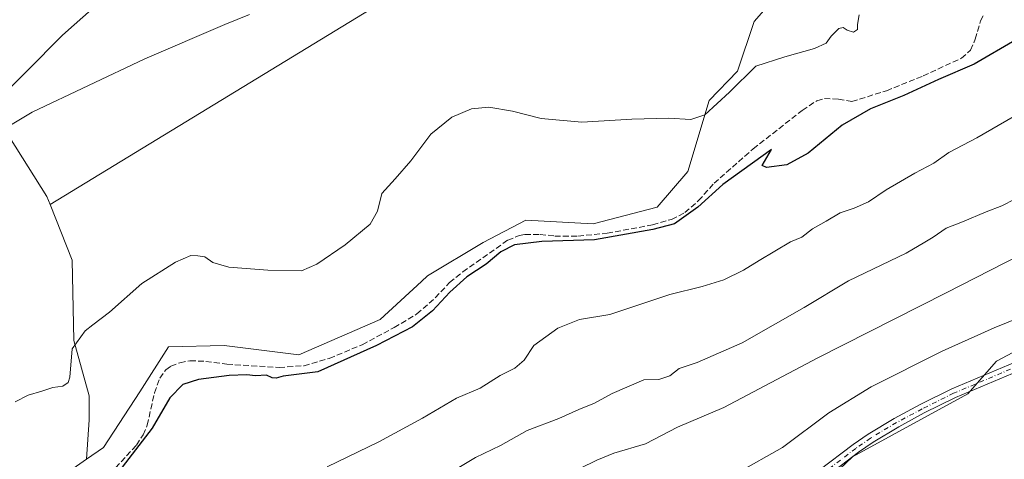
# Model space of a CAD drawing. Units: metres. Extents: x 601663 to 605146, y 4657455 to 4659819.
# Drawn here: x 602152 to 602431, y 4658020 to 4658145 of the extents above; entities that cross this region are included whole.
import ezdxf

# ---------------------------------------------------------------- set-up
doc = ezdxf.new("R2010")
doc.units = ezdxf.units.M
doc.header["$MEASUREMENT"] = 0
doc.linetypes.add('DGN Style 3', pattern=[2.307223, 1.648017, -0.659207])
doc.linetypes.add('DGN Style 4', pattern=[2.638475, 1.318413, -0.659207, 0.001648, -0.659207])
for name, color, linetype, lineweight in [('Arbolado forestal CxS', 92, 'Continuous', 0), ('Camino Cxs', 7, 'Continuous', 0), ('Camino eje', 30, 'DGN Style 4', 13), ('Corriente artificial lineal', 4, 'DGN Style 3', 13), ('Cultivos herbáceos CxS', 92, 'Continuous', 0), ('Cultivos leñosos CxS', 92, 'Continuous', 0), ('Curva de nivel maestra', 30, 'Continuous', 30), ('Curva de nivel normal', 30, 'Continuous', 0), ('Instalación de energía eléctrica Cxs', 135, 'Continuous', 0)]:
    doc.layers.add(name, color=color, linetype=linetype, lineweight=lineweight)

# ---------------------------------------------------------------- blocks, each defined once
blk = doc.blocks.new('*U15')
at = {"layer": 'Cultivos herbáceos CxS', "color": 92, "linetype": 'Continuous', "lineweight": 0}
blk.add_polyline3d([(602366.8473, 4658152.0725, 417.4603), (602360.1471, 4658144.3671, 418.8354), (602355.4567, 4658130.2963, 419.3722), (602347.4161, 4658121.9207, 419.5196), (602341.3855, 4658101.8195, 421.9845), (602332.6747, 4658091.7689, 422.702), (602314.5835, 4658087.0787, 422.8781), (602295.4869, 4658088.0843, 422.6976), (602283.4259, 4658081.7191, 422.9394), (602267.6795, 4658072.3381, 422.4399), (602265.9225, 4658070.7129, 422.4498), (602254.2785, 4658059.9429, 422.5303), (602231.1965, 4658049.9979, 422.739), (602210.0551, 4658052.5731, 422.6499), (602194.3087, 4658052.2381, 421.9338), (602186.1639, 4658039.5045, 423.0221), (602175.8823, 4658023.7613, 422.5325), (602171.0637, 4658020.3943, 421.9576), (602171.8355, 4658031.5851, 421.3093), (602171.8355, 4658038.3879, 421.2971), (602167.4337, 4658053.9943, 419.7816), (602167.0335, 4658076.8037, 417.8176), (602160.7339, 4658092.5533, 416.5863), (602292.0521, 4658172.5589, 415.2014)], dxfattribs=at)

msp = doc.modelspace()

# ---------------------------------------------------------------- linework, layer by layer
at = {"layer": 'Arbolado forestal CxS', "color": 92, "linetype": 'Continuous', "lineweight": 0}
for points in [[(602152.14, 4658005.45, 423.34), (602159.03, 4658011.99, 422.17), (602171.06, 4658020.39, 421.96), (602175.88, 4658023.76, 422.53), (602186.16, 4658039.5, 423.02), (602194.31, 4658052.24, 421.93), (602210.06, 4658052.57, 422.65), (602231.2, 4658050, 422.74), (602254.28, 4658059.94, 422.53), (602265.92, 4658070.71, 422.45), (602267.68, 4658072.34, 422.44), (602283.43, 4658081.72, 422.94), (602295.49, 4658088.08, 422.7), (602314.58, 4658087.08, 422.88), (602332.67, 4658091.77, 422.7), (602341.39, 4658101.82, 421.98), (602347.42, 4658121.92, 419.52), (602355.46, 4658130.3, 419.37), (602360.15, 4658144.37, 418.84), (602366.85, 4658152.07, 417.46)], [(602366.85, 4658152.07, 417.46), (602360.15, 4658144.37, 418.84), (602355.46, 4658130.3, 419.37), (602347.42, 4658121.92, 419.52), (602341.39, 4658101.82, 421.98), (602332.67, 4658091.77, 422.7), (602314.58, 4658087.08, 422.88), (602295.49, 4658088.08, 422.7), (602283.43, 4658081.72, 422.94), (602267.68, 4658072.34, 422.44), (602265.92, 4658070.71, 422.45), (602254.28, 4658059.94, 422.53), (602231.2, 4658050, 422.74), (602210.06, 4658052.57, 422.65), (602194.31, 4658052.24, 421.93), (602186.16, 4658039.5, 423.02), (602175.88, 4658023.76, 422.53), (602171.06, 4658020.39, 421.96)], [(602452.84, 4658060.9, 446.51), (602428.83, 4658048.19, 447.44), (602420.73, 4658038.9, 448.63), (602388.08, 4658021.13, 449.01), (602375.38, 4658009.15, 449.12), (602363.77, 4658000.45, 449.24), (602349.62, 4657995.01, 449.29), (602322.78, 4657983.4, 449.68), (602294.84, 4657970.34, 449.77), (602278.15, 4657962.36, 449.77), (602260.38, 4657952.56, 449.99), (602242.24, 4657944.94, 449.84), (602213.21, 4657926.44, 450.14), (602182.81, 4657910.52, 449.3), (602145.44, 4657884.96, 449.05)], [(602145.44, 4657884.96, 449.05), (602182.81, 4657910.52, 449.3), (602213.21, 4657926.44, 450.14), (602242.24, 4657944.94, 449.84), (602260.38, 4657952.56, 449.99), (602278.15, 4657962.36, 449.77), (602294.84, 4657970.34, 449.77), (602322.78, 4657983.4, 449.68), (602349.62, 4657995.01, 449.29), (602363.77, 4658000.45, 449.24), (602375.38, 4658009.15, 449.12), (602388.08, 4658021.13, 449.01), (602420.73, 4658038.9, 448.63), (602428.83, 4658048.19, 447.44), (602452.84, 4658060.9, 446.51)]]:
    msp.add_polyline3d(points, dxfattribs=at)
at = {"layer": 'Camino Cxs', "color": 7, "linetype": 'Continuous', "lineweight": 0}
for points in [[(602150.28, 4657884.13, 451.43), (602163.71, 4657893.77, 451.09), (602179.1, 4657905.74, 450.89), (602189.5, 4657913.79, 450.45), (602199.67, 4657921.32, 450.61), (602222.7, 4657936.62, 450.04), (602251.82, 4657953.24, 449.86), (602260.73, 4657957.99, 449.83), (602276.71, 4657965.7, 449.68), (602315.59, 4657984.36, 449.74), (602358.96, 4658004.21, 449.03), (602363.18, 4658006.49, 449.14), (602364.11, 4658007.11, 449.15), (602368.13, 4658009.79, 449.01), (602378.5, 4658017.18, 449), (602388.21, 4658024.56, 448.94), (602392.43, 4658027.5, 448.96), (602399.86, 4658031.93, 448.86), (602407.16, 4658035.87, 448.72), (602416.14, 4658040.31, 448.58), (602444.89, 4658052.44, 448.28)], [(602368.13, 4658009.79, 449.01), (602378.5, 4658017.18, 449), (602388.21, 4658024.56, 448.94), (602392.43, 4658027.5, 448.96), (602399.86, 4658031.93, 448.86), (602407.16, 4658035.87, 448.72), (602416.14, 4658040.31, 448.58), (602444.89, 4658052.44, 448.28)], [(602445.96, 4658050.01, 448.47), (602417.24, 4658037.89, 448.83), (602408.38, 4658033.51, 448.93), (602401.18, 4658029.62, 449.04), (602393.87, 4658025.26, 449.1), (602389.77, 4658022.41, 449.17), (602380.07, 4658015.04, 449.11), (602370.89, 4658008.49, 449.19), (602368.52, 4658006.82, 449.25), (602364.54, 4658004.21, 449.23), (602360.15, 4658001.83, 449.22), (602316.71, 4657981.96, 449.77), (602277.86, 4657963.31, 449.85), (602261.93, 4657955.62, 449.96), (602253.1, 4657950.92, 450.05), (602224.09, 4657934.36, 450.2), (602201.2, 4657919.15, 450.47), (602191.11, 4657911.67, 450.37), (602180.72, 4657903.64, 450.81), (602165.3, 4657891.65, 451.03), (602151.77, 4657881.93, 451.25)], [(602445.96, 4658050.01, 448.47), (602417.24, 4658037.89, 448.83), (602408.38, 4658033.51, 448.93), (602401.18, 4658029.62, 449.04), (602393.87, 4658025.26, 449.1), (602389.77, 4658022.41, 449.17), (602380.07, 4658015.04, 449.11), (602370.89, 4658008.49, 449.19)]]:
    msp.add_polyline3d(points, dxfattribs=at)
at = {"layer": 'Camino eje', "color": 30, "linetype": 'DGN Style 4', "lineweight": 13}
msp.add_polyline3d([(602445.43, 4658051.23, 448.39), (602416.69, 4658039.1, 448.71), (602407.77, 4658034.69, 448.84), (602400.52, 4658030.78, 448.96), (602393.15, 4658026.38, 449.04), (602388.99, 4658023.49, 449.07), (602379.29, 4658016.11, 449.06), (602369.51, 4658009.14, 449.11), (602367.91, 4658008.05, 449.18)], dxfattribs=at)
at = {"layer": 'Corriente artificial lineal', "color": 4, "linetype": 'DGN Style 3', "lineweight": 13}
msp.add_polyline3d([(602176.19, 4658014.6, 423.9), (602185.18, 4658024.43, 424.18), (602187.11, 4658027.36, 424.15), (602188.27, 4658030.05, 424.15), (602190.3, 4658039.17, 424), (602191.84, 4658043.36, 423.69), (602193.53, 4658045.74, 423.43), (602194.97, 4658046.73, 423.36), (602197.53, 4658047.74, 423.41), (602200.36, 4658048.31, 423.4), (602204.87, 4658048.12, 423.56), (602210.82, 4658047.3, 423.8), (602225.62, 4658046.4, 423.85), (602232.67, 4658046.89, 423.56), (602239.84, 4658048.96, 423.67), (602249.16, 4658052.84, 423.89), (602258.17, 4658057.67, 423.63), (602264.64, 4658061.54, 423.72), (602269.84, 4658066.09, 423.85), (602273.9, 4658070.42, 423.79), (602277.66, 4658073.48, 423.96), (602290.36, 4658082.4, 423.67), (602293.62, 4658083.71, 423.48), (602295.29, 4658084, 423.44), (602299.55, 4658084.05, 423.45), (602303.69, 4658083.6, 423.5), (602310.26, 4658083.6, 423.46), (602318.51, 4658084.39, 423.62), (602331.43, 4658086.76, 423.81), (602336.77, 4658088.31, 423.85), (602340.56, 4658090.22, 424.17), (602344.4, 4658093.61, 424.16), (602348.83, 4658098.53, 423.89), (602359.92, 4658108.29, 423.77), (602373.8, 4658119.18, 423.66), (602377.94, 4658121.91, 423.7), (602380.09, 4658122.56, 423.74), (602384.09, 4658122.33, 424.07), (602387.86, 4658121.68, 424.28), (602397.65, 4658124.72, 423.75), (602408.06, 4658128.93, 423.81), (602418.87, 4658133.92, 424.06), (602421.43, 4658136.21, 424.16), (602422.81, 4658139.32, 424.15), (602424.29, 4658144.47, 423.71), (602425.18, 4658146.09, 423.58)], dxfattribs=at)
at = {"layer": 'Cultivos herbáceos CxS', "color": 92, "linetype": 'Continuous', "lineweight": 0}
for points in [[(602269.11, 4658207.19, 413.33), (602276.72, 4658205.92, 413.12), (602292.05, 4658172.56, 415.2), (602160.73, 4658092.55, 416.59)], [(602366.85, 4658152.07, 417.46), (602360.15, 4658144.37, 418.84), (602355.46, 4658130.3, 419.37), (602347.42, 4658121.92, 419.52), (602341.39, 4658101.82, 421.98), (602332.67, 4658091.77, 422.7), (602314.58, 4658087.08, 422.88), (602295.49, 4658088.08, 422.7), (602283.43, 4658081.72, 422.94), (602267.68, 4658072.34, 422.44), (602265.92, 4658070.71, 422.45), (602254.28, 4658059.94, 422.53), (602231.2, 4658050, 422.74), (602210.06, 4658052.57, 422.65), (602194.31, 4658052.24, 421.93), (602186.16, 4658039.5, 423.02), (602175.88, 4658023.76, 422.53), (602171.06, 4658020.39, 421.96)], [(602160.73, 4658092.55, 416.59), (602167.03, 4658076.8, 417.82), (602167.43, 4658053.99, 419.78), (602171.84, 4658038.39, 421.3), (602171.84, 4658031.59, 421.31), (602171.06, 4658020.39, 421.96)], [(602145.44, 4657884.96, 449.05), (602182.81, 4657910.52, 449.3), (602213.21, 4657926.44, 450.14), (602242.24, 4657944.94, 449.84), (602260.38, 4657952.56, 449.99), (602278.15, 4657962.36, 449.77), (602294.84, 4657970.34, 449.77), (602322.78, 4657983.4, 449.68), (602349.62, 4657995.01, 449.29), (602363.77, 4658000.45, 449.24), (602375.38, 4658009.15, 449.12), (602388.08, 4658021.13, 449.01), (602420.73, 4658038.9, 448.63), (602428.83, 4658048.19, 447.44), (602452.84, 4658060.9, 446.51)], [(602145.44, 4657884.96, 449.05), (602182.81, 4657910.52, 449.3), (602213.21, 4657926.44, 450.14), (602242.24, 4657944.94, 449.84), (602260.38, 4657952.56, 449.99), (602278.15, 4657962.36, 449.77), (602294.84, 4657970.34, 449.77), (602322.78, 4657983.4, 449.68), (602349.62, 4657995.01, 449.29), (602363.77, 4658000.45, 449.24), (602375.38, 4658009.15, 449.12), (602388.08, 4658021.13, 449.01), (602420.73, 4658038.9, 448.63), (602428.83, 4658048.19, 447.44), (602452.84, 4658060.9, 446.51)]]:
    msp.add_polyline3d(points, dxfattribs=at)
at = {"layer": 'Cultivos leñosos CxS', "color": 92, "linetype": 'Continuous', "lineweight": 0}
msp.add_polyline3d([(602160.73, 4658092.55, 416.59), (602159.83, 4658094.81, 416.32), (602143.82, 4658120.02, 414.39), (602164.23, 4658140.43, 413.9), (602179.04, 4658153.64, 413.57), (602269.11, 4658207.19, 413.33), (602276.72, 4658205.92, 413.12), (602292.05, 4658172.56, 415.2)], close=True, dxfattribs=at)
for points in [[(602269.11, 4658207.19, 413.33), (602179.04, 4658153.64, 413.57), (602164.23, 4658140.43, 413.9), (602143.82, 4658120.02, 414.39), (602159.83, 4658094.81, 416.32), (602160.73, 4658092.55, 416.59)], [(602269.11, 4658207.19, 413.33), (602179.04, 4658153.64, 413.57), (602164.23, 4658140.43, 413.9), (602143.82, 4658120.02, 414.39), (602159.83, 4658094.81, 416.32), (602160.73, 4658092.55, 416.59)], [(602269.11, 4658207.19, 413.33), (602276.72, 4658205.92, 413.12), (602292.05, 4658172.56, 415.2), (602160.73, 4658092.55, 416.59)], [(602179.04, 4658153.64, 413.57), (602164.23, 4658140.43, 413.9), (602143.82, 4658120.02, 414.39), (602159.83, 4658094.81, 416.32), (602160.73, 4658092.55, 416.59), (602167.03, 4658076.8, 417.82), (602167.43, 4658053.99, 419.78), (602171.84, 4658038.39, 421.3), (602171.84, 4658031.59, 421.31), (602171.06, 4658020.39, 421.96), (602159.03, 4658011.99, 422.17), (602152.14, 4658005.45, 423.34)], [(602160.73, 4658092.55, 416.59), (602167.03, 4658076.8, 417.82), (602167.43, 4658053.99, 419.78), (602171.84, 4658038.39, 421.3), (602171.84, 4658031.59, 421.31), (602171.06, 4658020.39, 421.96)]]:
    msp.add_polyline3d(points, dxfattribs=at)
at = {"layer": 'Curva de nivel maestra', "color": 30, "linetype": 'Continuous', "lineweight": 30, "elevation": 425, "flags": 128}
msp.add_lwpolyline([(602434.51, 4658139.2), (602422.52, 4658132.22), (602412.41, 4658127.95), (602402.55, 4658123.4), (602393.12, 4658119.65), (602385.09, 4658114.96), (602375.48, 4658107.1), (602369.44, 4658103.75), (602363.67, 4658103.03), (602362.48, 4658103.59), (602363.08, 4658104.72), (602365.09, 4658108.05), (602351.32, 4658098.22), (602344.22, 4658091.76), (602337.64, 4658087.06), (602331.49, 4658085.42), (602314.95, 4658082.55), (602300, 4658082.09), (602292.27, 4658081.08), (602288.4, 4658079.12), (602284.23, 4658075.61), (602278.8, 4658072.03), (602273.94, 4658067.75), (602269.1, 4658062.41), (602263.39, 4658057.9), (602253.17, 4658052.65), (602236.57, 4658045.11), (602226.74, 4658043.88), (602224.76, 4658043.32), (602223.66, 4658043.41), (602222.09, 4658044.17), (602218.96, 4658044.05), (602216.45, 4658044.3), (602211.43, 4658044.1), (602202.79, 4658042.99), (602198.38, 4658041.58), (602194.63, 4658037.8), (602189.7, 4658029.18), (602180.18, 4658016.9)], dxfattribs=at)
at = {"layer": 'Curva de nivel normal', "color": 30, "linetype": 'Continuous', "lineweight": 0, "flags": 128}
for points, elevation in [([(602217.24, 4658146.32), (602210.24, 4658143.49), (602187.61, 4658133.75), (602155.65, 4658118.65), (602126.24, 4658101.06)], 415), ([(602389.94, 4658146.25), (602389.42, 4658143.47), (602389.42, 4658142.06), (602388.34, 4658141.27), (602386.51, 4658141.84), (602385.37, 4658142.66), (602384.19, 4658142.32), (602381.95, 4658140.18), (602380.56, 4658138.22), (602377.25, 4658136.67), (602368.86, 4658134.36), (602360.67, 4658131.71), (602353.16, 4658124.35), (602346.21, 4658117.94), (602342.22, 4658116.56), (602335.94, 4658116.93), (602325.56, 4658116.71), (602311.33, 4658115.84), (602299.82, 4658116.88), (602291.76, 4658118.98), (602285.06, 4658120.05), (602280.14, 4658119.62), (602274.54, 4658117.29), (602268.56, 4658112.41), (602262.9, 4658104.86), (602258.49, 4658099.8), (602254.75, 4658095.67), (602253.53, 4658090.66), (602251.41, 4658086.94), (602244.36, 4658081.14), (602236.3, 4658075.64), (602231.99, 4658073.74), (602222.43, 4658073.93), (602211.38, 4658074.75), (602206.83, 4658076.1), (602204.55, 4658077.68), (602202.63, 4658077.98), (602200.63, 4658078.1), (602196.28, 4658076.24), (602186.73, 4658070.16), (602177.57, 4658062), (602172.9, 4658058.45), (602170.69, 4658056.8), (602167.02, 4658051.65), (602166.3, 4658043.6), (602165.82, 4658042.14), (602164.39, 4658041.1), (602161.52, 4658040.74), (602158.39, 4658039.65), (602154.57, 4658038.53), (602150.89, 4658036.68)], 420), ([(602433.55, 4658117.34), (602423.22, 4658111.4), (602415.34, 4658107.26), (602411.06, 4658104.25), (602405.68, 4658101.43), (602397.55, 4658096.64), (602392.55, 4658093.28), (602388.55, 4658091.5), (602384.55, 4658090.2), (602380.55, 4658087.78), (602376.72, 4658085.61), (602373.64, 4658083.23), (602370.44, 4658081.95), (602361.59, 4658076.68), (602357.17, 4658073.95), (602351.59, 4658071.24), (602345.46, 4658069.31), (602336.25, 4658067.05), (602319.27, 4658061.36), (602310.66, 4658059.94), (602304.61, 4658057.52), (602297.78, 4658052.61), (602295.05, 4658048.48), (602292.35, 4658046.23), (602288.23, 4658044.13), (602282.56, 4658040.54), (602275.89, 4658037.66), (602266.23, 4658032.02), (602253.9, 4658025.31), (602239.24, 4658018.27)], 430), ([(602433.98, 4658094.02), (602430.33, 4658092.14), (602425.88, 4658090.48), (602419.22, 4658087.65), (602414.55, 4658085.78), (602410.88, 4658083.26), (602408.52, 4658081.85), (602403.21, 4658078.7), (602386.88, 4658070.9), (602374.36, 4658063.41), (602356.77, 4658053.33), (602344.03, 4658047.82), (602338.89, 4658046.09), (602336.31, 4658044.02), (602333.21, 4658043.02), (602328.97, 4658042.9), (602320, 4658039.03), (602315, 4658036.26), (602310.54, 4658034.5), (602304.83, 4658031.97), (602295.89, 4658028.53), (602288.34, 4658024.29), (602281.23, 4658020.93), (602275.56, 4658017.47)], 435), ([(602448.22, 4658084.7), (602414.55, 4658067.52), (602378.22, 4658049.14), (602351.55, 4658035.02), (602338.49, 4658029.49), (602329.37, 4658024.8), (602320.47, 4658022.12), (602315.61, 4658020.11), (602310.77, 4658017.75), (602301.72, 4658013.8), (602293.6, 4658008.96), (602288.3, 4658005.47), (602279.1, 4658000.75), (602274.87, 4657998.08), (602273.16, 4657996.01), (602268.71, 4657993.25), (602253.9, 4657987.58), (602229.9, 4657977.62), (602215.9, 4657969.29), (602202.69, 4657958.26), (602179.21, 4657939.82), (602163.46, 4657929.18), (602154.68, 4657922.34), (602148.95, 4657918.26)], 440), ([(602438.19, 4658061.63), (602428.17, 4658057.65), (602413.4, 4658051), (602393.34, 4658040.88), (602381.3, 4658033.53), (602368.22, 4658023.7), (602355.5, 4658016.56)], 445)]:
    msp.add_lwpolyline(points, dxfattribs=dict(at, elevation=elevation))
at = {"layer": 'Instalación de energía eléctrica Cxs', "color": 135, "linetype": 'Continuous', "lineweight": 0, "extrusion": (0.515936, -0.856627, 0.000259749), "elevation": -3679327.23, "flags": 128}
msp.add_lwpolyline([(2919262.76, 1406.06), (2919343.03, 1405.37), (2919557.98, 1402.88), (2920052.13, 1399.67), (2920117.34, 1399.03)], dxfattribs=at)

# ---------------------------------------------------------------- block references
at = {"layer": 'Cultivos herbáceos CxS', "color": 92, "linetype": 'Continuous', "lineweight": 0}
msp.add_blockref('*U15', (0, 0), dxfattribs=at)

doc.saveas('drawing.dxf')
